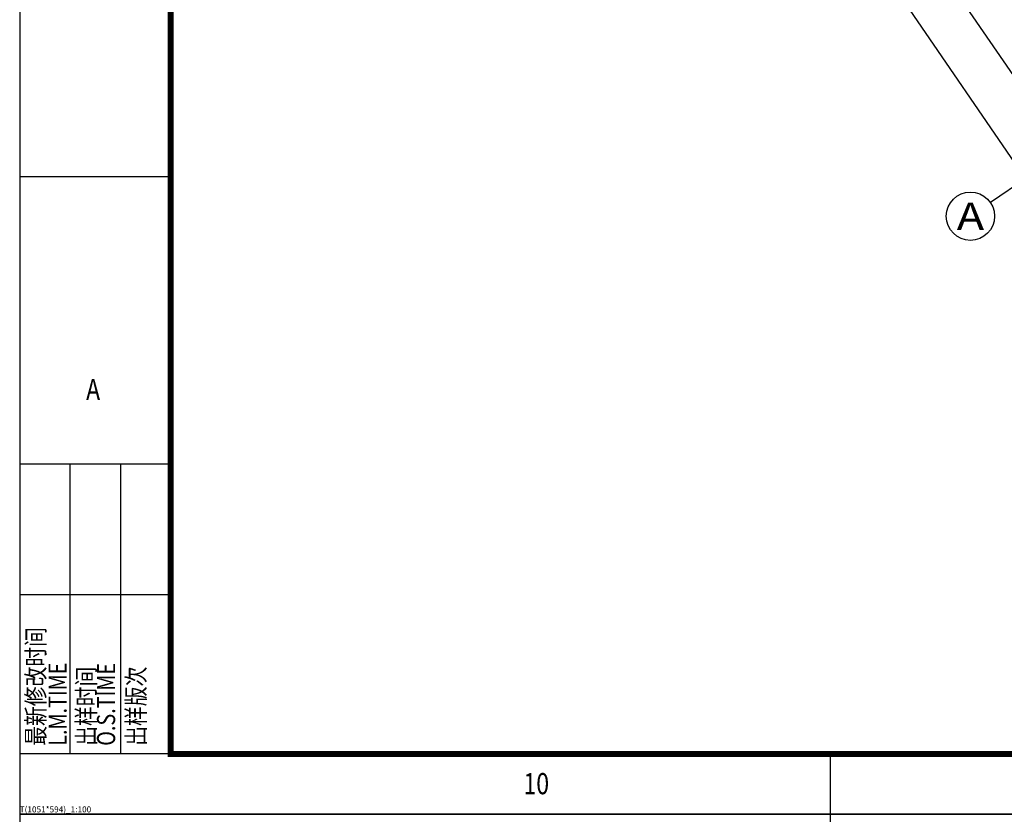
# Model space of a CAD drawing. Units: millimetres. Extents: x 80614 to 959447, y -746851 to -368137.
# Drawn here: x 326530 to 342838, y -509251 to -496087 of the extents above; entities that cross this region are included whole.
import ezdxf
from ezdxf.enums import TextEntityAlignment as Align

# ---------------------------------------------------------------- set-up
doc = ezdxf.new("R2010")
doc.units = ezdxf.units.MM
doc.header["$LTSCALE"] = 1000
doc.layers.get('0').update_dxf_attribs({"linetype": 'CONTINUOUS'})
doc.layers.get('Defpoints').update_dxf_attribs({"linetype": 'CONTINUOUS'})
doc.layers.add('_TSZ_PLOT_MARK', color=1, linetype='CONTINUOUS', plot=False)
for name, color, linetype in [('AXIS', 3, 'CONTINUOUS'), ('AXIS_TEXT', 7, 'CONTINUOUS'), ('TH_TITLE', 7, 'CONTINUOUS'), ('公-轴号-文字', 7, 'CONTINUOUS'), ('图框', 155, 'CONTINUOUS')]:
    doc.layers.add(name, color=color, linetype=linetype)
doc.styles.add('_AXIS', font='complex.shx', dxfattribs={"bigfont": 'gbcbig.shx'})
doc.styles.add('_DIMTXT', font='simplex.shx', dxfattribs={"width": 0.7, "bigfont": 'hztxt.shx'})
doc.styles.add('_TSZ_PLOT_MARK', font='tssdeng.shx', dxfattribs={"width": 0.7, "bigfont": 'tssdchn.shx'})
doc.styles.add('COMPLEX', font='COMPLEX')
doc.styles.add('hztxtc', font='txt.shx', dxfattribs={"width": 0.8, "bigfont": 'hztxtc.shx'})
doc.dimstyles.new('_LINEAR$$100', dxfattribs={"dimscale": 100, "dimtxt": 3, "dimasz": 1, "dimexe": 2.5, "dimexo": 3, "dimgap": 1, "dimtad": 1, "dimdec": 0, "dimzin": 0, "dimdsep": 46, "dimtxsty": '_DIMTXT', "dimblk": 'ARCHTICK', "dimcen": 0.09, "dimclrt": 7, "dimazin": 2, "dimtfac": 1, "dimtdec": 0, "dimtix": 1, "dimtmove": 2, "dimatfit": 3, "dimfxl": 0, "dimtolj": 1, "dimtzin": 0, "dimarcsym": 0})

# ---------------------------------------------------------------- blocks, each defined once
blk = doc.blocks.new('$晨光图框$00000013')
at = {"layer": '图框', "color": 155, "ltscale": 25}
for p, q in [((-906.75, 584), (-906.75, 574)), ((-1041, 95.67), (-1016, 95.67)), ((-1016, 48), (-1041, 48)), ((-1032.67, 48), (-1032.67, 0)), ((-1024.33, 48), (-1024.33, 0)), ((-1016, 26.35), (-1041, 26.35)), ((-1016, 0), (-1041, 0)), ((-906.75, 0), (-906.75, -10))]:
    blk.add_line(p, q, dxfattribs=at)
at = {"layer": '图框', "color": 155}
blk.add_lwpolyline([(-1041, -10), (10, -10), (10, 584), (-1041, 584)], close=True, dxfattribs=at)
at = {"layer": '图框', "color": 155, "const_width": 1}
blk.add_lwpolyline([(-1016, 0), (0, 0), (0, 574), (-1016, 574)], close=True, dxfattribs=at)
at = {"layer": '图框', "color": 155, "ltscale": 25, "style": 'hztxtc', "width": 0.8}
for s, p in [('A', (-1030, 58.63)), ('10', (-957.56, -6.67))]:
    blk.add_text(s, height=3.5, dxfattribs=at).set_placement(p)
for s, p in [('最新修改时间', (-1036.84, 1.36)), ('L.M.TIME', (-1033.22, 1.36)), ('O.S.TIME', (-1025.19, 1.36)), ('出样时间', (-1028.49, 1.36)), ('出样版次', (-1020.24, 1.36))]:
    blk.add_text(s, height=3, rotation=90, dxfattribs=at).set_placement(p)
blk = doc.blocks.new('_ArchTick')
at = {"color": 0, "linetype": 'ByBlock', "const_width": 0.4}
blk.add_lwpolyline([(-0.5, -0.5), (0.5, 0.5)], dxfattribs=at)
blk = doc.blocks.new('*D251')
at = {"layer": 'AXIS', "color": 0, "lineweight": -2, "transparency": 16777216}
for p, q in [((335827, -484732), (334110, -485907)), ((334316, -485766), (343580, -499299)), ((345091, -498264), (343374, -499440))]:
    blk.add_line(p, q, dxfattribs=at)
at = {"layer": 'Defpoints', "color": 0, "transparency": 16777216}
for p in [(336074, -484562), (345339, -498095), (343580, -499299)]:
    blk.add_point(p, dxfattribs=at)
at = {"layer": 'AXIS', "color": 0, "lineweight": -2, "transparency": 16777216, "xscale": 100, "yscale": 100, "zscale": 100}
for p, rotation in [((334316, -485766), 124.3948860465825), ((343580, -499299), 304.3948860465825)]:
    blk.add_blockref('_ArchTick', p, dxfattribs=dict(at, rotation=rotation))
at = {"layer": 'AXIS', "color": 7, "transparency": 16777216, "insert": (339154, -492391), "char_height": 300, "attachment_point": 5, "rotation": 304.3949, "style": '_DIMTXT'}
blk.add_mtext('\\A1;16400', dxfattribs=at)
blk = doc.blocks.new('*D253')
at = {"layer": 'AXIS', "color": 0, "lineweight": -2, "transparency": 16777216}
for p, q in [((340981, -491747), (339684, -492634)), ((339891, -492493), (343845, -498269)), ((344935, -497523), (343639, -498410))]:
    blk.add_line(p, q, dxfattribs=at)
at = {"layer": 'Defpoints', "color": 0, "transparency": 16777216}
for p in [(341228, -491577), (345182, -497354), (343845, -498269)]:
    blk.add_point(p, dxfattribs=at)
at = {"layer": 'AXIS', "color": 0, "lineweight": -2, "transparency": 16777216, "xscale": 100, "yscale": 100, "zscale": 100}
for p, rotation in [((339891, -492493), 124.3948860465793), ((343845, -498269), 304.3948860465792)]:
    blk.add_blockref('_ArchTick', p, dxfattribs=dict(at, rotation=rotation))
at = {"layer": 'AXIS', "color": 7, "transparency": 16777216, "insert": (342074, -495240), "char_height": 300, "attachment_point": 5, "rotation": 304.3949, "style": '_DIMTXT'}
blk.add_mtext('\\A1;7000', dxfattribs=at)
blk = doc.blocks.new('_AXISO')
blk.add_circle((0, 0), 0.5)
at = {"layer": 'AXIS_TEXT', "style": 'COMPLEX', "width": 1.041667}
blk.add_attdef('A', text='', height=0.56, dxfattribs=at).set_placement((-0.25, -0.28), (0.25, -0.28), align=Align.FIT)
blk = doc.blocks.new('*D220')
at = {"layer": 'AXIS', "color": 0, "lineweight": -2, "transparency": 16777216}
for p, q in [((340981, -491747), (340344, -492182)), ((340551, -492041), (343996, -497075)), ((344426, -496780), (343790, -497216))]:
    blk.add_line(p, q, dxfattribs=at)
at = {"layer": 'Defpoints', "color": 0, "transparency": 16777216}
for p in [(341228, -491577), (344674, -496611), (343996, -497075)]:
    blk.add_point(p, dxfattribs=at)
at = {"layer": 'AXIS', "color": 0, "lineweight": -2, "transparency": 16777216, "xscale": 100, "yscale": 100, "zscale": 100}
for p, rotation in [((340551, -492041), 124.394886046586), ((343996, -497075), 304.394886046586)]:
    blk.add_blockref('_ArchTick', p, dxfattribs=dict(at, rotation=rotation))
at = {"layer": 'AXIS', "color": 7, "transparency": 16777216, "insert": (342480, -494417), "char_height": 300, "attachment_point": 5, "rotation": 304.3949, "style": '_DIMTXT'}
blk.add_mtext('\\A1;6100', dxfattribs=at)
blk = doc.blocks.new('2172')
at = {"layer": 'AXIS', "color": 252}
blk.add_line((345907.7, -496857), (342607.1, -499116.6), dxfattribs=at)
ref = blk.add_blockref('_AXISO', (342277, -499342.6), dxfattribs=dict(at, xscale=800, yscale=800, zscale=800))
ref.add_attrib('A', 'A', dxfattribs={"layer": '公-轴号-文字', "height": 452.5, "style": '_AXIS', "width": 1.166667}).set_placement((342050.7, -499568.8), (342503.3, -499568.8), align=Align.FIT)
for p1, p2, distance, picture, middle in [((336074.5, -484562.2), (345338.7, -498094.9), -2131.2, '*D251', (339154.3, -492391.2)), ((341228.2, -491577.4), (345182.5, -497353.5), -1621.1, '*D253', (342074, -495240)), ((341228.2, -491577.4), (344674, -496610.8), -821.1, '*D220', (342479.9, -494416.7))]:
    dim = blk.add_aligned_dim(p1=p1, p2=p2, distance=distance, dimstyle='_LINEAR$$100', dxfattribs=at)
    dim.commit()
    dim.dimension.update_dxf_attribs({"geometry": picture, "text_midpoint": middle})

msp = doc.modelspace()

# ---------------------------------------------------------------- linework, layer by layer
at = {"layer": '_TSZ_PLOT_MARK'}
for points in [[(326529.9, -509251.2), (431629.9, -509251.2), (431629.9, -449851.2), (326529.9, -449851.2)], [(326529.9, -509251.2), (431629.9, -509251.2), (431629.9, -449851.2), (326529.9, -449851.2)], [(326529.9, -568651.2), (431629.9, -568651.2), (431629.9, -509251.2), (326529.9, -509251.2)], [(326529.9, -568651.2), (431629.9, -568651.2), (431629.9, -509251.2), (326529.9, -509251.2)]]:
    msp.add_lwpolyline(points, close=True, dxfattribs=at)

# ---------------------------------------------------------------- block references
msp.add_blockref('2172', (0, 0))
at = {"layer": 'TH_TITLE', "xscale": 100, "yscale": 100, "zscale": 100}
for p in [(430629.9, -508251.2), (430629.9, -567651.2)]:
    msp.add_blockref('$晨光图框$00000013', p, dxfattribs=at)

# ---------------------------------------------------------------- texts
at = {"layer": '_TSZ_PLOT_MARK', "style": '_TSZ_PLOT_MARK'}
msp.add_text('T(1051*594)_1:100', height=100, dxfattribs=at).set_placement((326529.9, -509251.2), align=Align.BOTTOM_LEFT)
msp.add_text('T(1051*594)_1:100', height=100, dxfattribs=at).set_placement((326529.9, -509251.2), align=Align.BOTTOM_LEFT)

doc.saveas('drawing.dxf')
